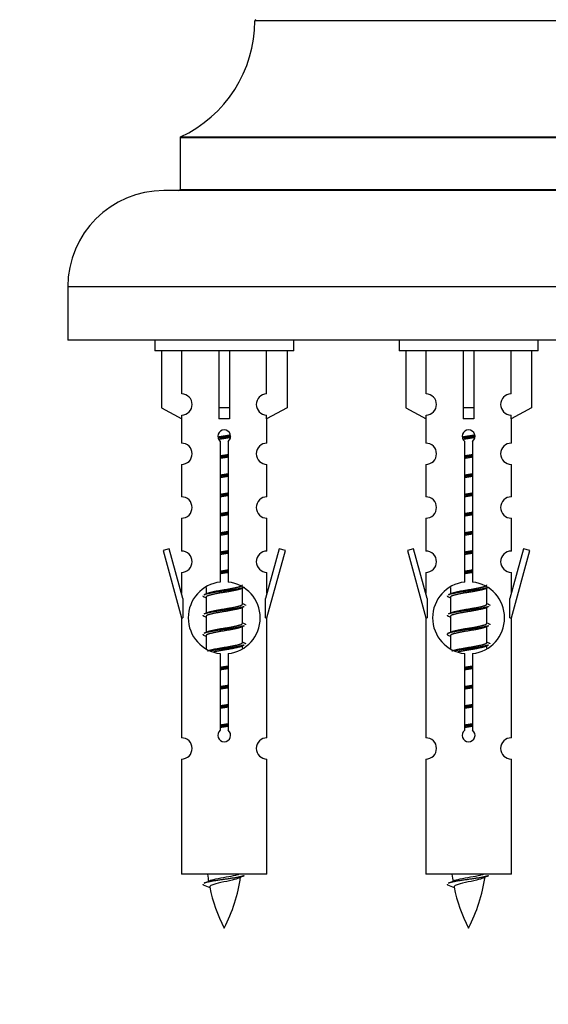
# Model space of a CAD drawing. Units: millimetres. Extents: x 0 to 1504, y 0 to 2714.
# Drawn here: x 1050 to 1099, y 2354 to 2446 of the extents above; entities that cross this region are included whole.
import ezdxf
from ezdxf import colors
from ezdxf.entities.mleader import LeaderData, LeaderLine
from ezdxf.math import Vec2, Vec3

# ---------------------------------------------------------------- set-up
doc = ezdxf.new("R2010")
doc.units = ezdxf.units.MM
doc.layers.add('DV2_Défaut', color=7, linetype='Continuous')
doc.layers.add('Défaut', color=7, linetype='Continuous')

# ---------------------------------------------------------------- blocks, each defined once
blk = doc.blocks.new('_DOT')
at = {"color": 0}
blk.add_line((0, 0), (-1, 0), dxfattribs=at)
at = {"color": 0, "const_width": 0.333}
blk.add_lwpolyline([(-0.1665, 0, 1), (0.1665, 0, 1)], format="xyb", close=True, dxfattribs=at)
blk = doc.blocks.new('SE1')
at = {"layer": 'DV2_Défaut', "color": 7, "linetype": 'Continuous'}
for p, q in [((1111.554, 2445.663), (1071.554, 2445.663)), ((1118.554, 2434.699), (1064.554, 2434.699)), ((1064.554, 2434.699), (1064.554, 2429.863)), ((1064.612, 2434.789), (1118.496, 2434.789)), ((1120.054, 2429.763), (1063.054, 2429.763)), ((1064.554, 2429.863), (1118.554, 2429.863)), ((1129.054, 2420.763), (1054.054, 2420.763)), ((1054.054, 2420.763), (1054.054, 2415.763)), ((1129.054, 2415.763), (1054.054, 2415.763)), ((1062.191, 2415.763), (1062.191, 2414.763)), ((1075.191, 2414.763), (1075.191, 2415.763)), ((1085.054, 2415.763), (1085.054, 2414.763)), ((1098.054, 2414.763), (1098.054, 2415.763)), ((1075.191, 2414.763), (1062.191, 2414.763)), ((1062.81, 2414.763), (1062.81, 2409.436)), ((1064.722, 2410.74), (1064.722, 2414.763)), ((1068.191, 2414.763), (1068.191, 2409.436)), ((1069.191, 2414.763), (1069.191, 2409.436)), ((1072.659, 2410.74), (1072.659, 2414.763)), ((1074.572, 2414.763), (1074.572, 2409.436)), ((1098.054, 2414.763), (1085.054, 2414.763)), ((1085.673, 2414.763), (1085.673, 2409.436)), ((1087.585, 2410.74), (1087.585, 2414.763)), ((1091.054, 2414.763), (1091.054, 2409.436)), ((1092.054, 2414.763), (1092.054, 2409.436)), ((1095.523, 2410.74), (1095.523, 2414.763)), ((1097.435, 2414.763), (1097.435, 2409.436)), ((1062.81, 2409.436), (1064.722, 2408.384)), ((1064.722, 2408.384), (1064.722, 2408.741)), ((1069.191, 2409.436), (1068.191, 2409.436)), ((1068.191, 2409.436), (1068.191, 2408.384)), ((1069.191, 2409.436), (1069.191, 2408.384)), ((1074.572, 2409.436), (1072.659, 2408.384)), ((1072.659, 2408.384), (1072.659, 2408.741)), ((1085.673, 2409.436), (1087.585, 2408.384)), ((1087.585, 2408.384), (1087.585, 2408.741)), ((1092.054, 2409.436), (1091.054, 2409.436)), ((1091.054, 2409.436), (1091.054, 2408.384)), ((1092.054, 2409.436), (1092.054, 2408.384)), ((1097.435, 2409.436), (1095.523, 2408.384)), ((1095.523, 2408.384), (1095.523, 2408.741)), ((1064.691, 2408.401), (1064.691, 2406.12)), ((1072.691, 2406.12), (1072.691, 2408.401)), ((1087.554, 2408.401), (1087.554, 2406.12)), ((1095.554, 2406.12), (1095.554, 2408.401)), ((1068.326, 2393.112), (1068.326, 2406.287)), ((1069.056, 2406.287), (1069.056, 2393.112)), ((1091.189, 2393.112), (1091.189, 2406.287)), ((1091.919, 2406.287), (1091.919, 2393.112)), ((1064.691, 2404.121), (1064.691, 2401.092)), ((1072.691, 2401.092), (1072.691, 2404.121)), ((1087.554, 2404.121), (1087.554, 2401.092)), ((1095.554, 2401.092), (1095.554, 2404.121)), ((1064.691, 2399.093), (1064.691, 2396.019)), ((1072.691, 2396.019), (1072.691, 2399.093)), ((1087.554, 2399.093), (1087.554, 2396.019)), ((1095.554, 2396.019), (1095.554, 2399.093)), ((1063.54, 2396.22), (1062.965, 2396.053)), ((1062.965, 2396.053), (1064.691, 2389.763)), ((1064.818, 2391.588), (1063.54, 2396.22)), ((1073.842, 2396.22), (1072.564, 2391.588)), ((1072.691, 2389.763), (1074.417, 2396.053)), ((1074.417, 2396.053), (1073.842, 2396.22)), ((1086.403, 2396.22), (1085.828, 2396.053)), ((1085.828, 2396.053), (1087.554, 2389.763)), ((1087.681, 2391.588), (1086.403, 2396.22)), ((1096.705, 2396.22), (1095.427, 2391.588)), ((1095.554, 2389.763), (1097.28, 2396.053)), ((1097.28, 2396.053), (1096.705, 2396.22)), ((1064.691, 2394.02), (1064.691, 2392.049)), ((1072.691, 2392.049), (1072.691, 2394.02)), ((1087.554, 2394.02), (1087.554, 2392.049)), ((1095.554, 2392.049), (1095.554, 2394.02)), ((1066.991, 2392.613), (1066.991, 2392.006)), ((1070.249, 2392.476), (1070.569, 2392.619)), ((1070.391, 2391.049), (1070.391, 2392.539)), ((1089.854, 2392.613), (1089.854, 2392.006)), ((1093.112, 2392.476), (1093.432, 2392.619)), ((1093.254, 2391.049), (1093.254, 2392.539)), ((1064.818, 2391.588), (1064.818, 2389.763)), ((1066.813, 2391.719), (1066.991, 2391.64)), ((1066.991, 2391.696), (1066.991, 2390.206)), ((1072.564, 2389.763), (1072.564, 2391.588)), ((1087.681, 2391.588), (1087.681, 2389.763)), ((1089.676, 2391.719), (1089.854, 2391.64)), ((1089.854, 2391.696), (1089.854, 2390.206)), ((1095.427, 2389.763), (1095.427, 2391.588)), ((1070.249, 2390.676), (1070.569, 2390.819)), ((1070.391, 2389.249), (1070.391, 2390.739)), ((1093.112, 2390.676), (1093.432, 2390.819)), ((1093.254, 2389.249), (1093.254, 2390.739)), ((1064.691, 2389.763), (1064.818, 2389.763)), ((1064.691, 2389.763), (1064.691, 2378.533)), ((1066.813, 2389.919), (1066.991, 2389.84)), ((1066.991, 2389.896), (1066.991, 2388.406)), ((1072.564, 2389.763), (1072.691, 2389.763)), ((1072.691, 2378.533), (1072.691, 2389.763)), ((1087.554, 2389.763), (1087.681, 2389.763)), ((1087.554, 2389.763), (1087.554, 2378.533)), ((1089.676, 2389.919), (1089.854, 2389.84)), ((1089.854, 2389.896), (1089.854, 2388.406)), ((1095.427, 2389.763), (1095.554, 2389.763)), ((1095.554, 2378.533), (1095.554, 2389.763)), ((1070.249, 2388.876), (1070.569, 2389.019)), ((1070.391, 2387.449), (1070.391, 2388.939)), ((1093.112, 2388.876), (1093.432, 2389.019)), ((1093.254, 2387.449), (1093.254, 2388.939)), ((1066.813, 2388.119), (1066.991, 2388.04)), ((1066.991, 2388.096), (1066.991, 2386.891)), ((1089.676, 2388.119), (1089.854, 2388.04)), ((1089.854, 2388.096), (1089.854, 2386.891)), ((1070.249, 2387.076), (1070.569, 2387.219)), ((1070.391, 2386.912), (1070.391, 2387.139)), ((1093.112, 2387.076), (1093.432, 2387.219)), ((1093.254, 2386.912), (1093.254, 2387.139)), ((1068.326, 2379.239), (1068.326, 2386.413)), ((1069.056, 2386.413), (1069.056, 2379.239)), ((1091.189, 2379.239), (1091.189, 2386.413)), ((1091.919, 2386.413), (1091.919, 2379.239)), ((1064.691, 2376.534), (1064.691, 2365.763)), ((1072.691, 2365.763), (1072.691, 2376.534)), ((1087.554, 2376.534), (1087.554, 2365.763)), ((1095.554, 2365.763), (1095.554, 2376.534)), ((1072.691, 2365.763), (1064.691, 2365.763)), ((1095.554, 2365.763), (1087.554, 2365.763)), ((1066.722, 2364.772), (1067.339, 2364.508)), ((1089.585, 2364.772), (1090.202, 2364.508))]:
    blk.add_line(p, q, dxfattribs=at)
for centre, radius, start, end in [((1059.554, 2445.671), 12, 294.92673, 359.958), ((1071.654, 2445.663), 0.1, 90, 179.958), ((1064.654, 2434.699), 0.1, 114.92673, 180), ((1063.054, 2420.763), 9, 90, 180), ((1064.454, 2429.863), 0.1, 270, 0), ((1064.691, 2409.741), 1, 271.79784, 88.20216), ((1072.691, 2409.741), 1, 91.79784, 268.20216), ((1087.554, 2409.741), 1, 271.79784, 88.20216), ((1095.554, 2409.741), 1, 91.79784, 268.20216), ((1068.691, 2406.763), 0.6, 307.50889, 232.49111), ((1091.554, 2406.763), 0.6, 307.50889, 232.49111), ((1064.691, 2405.12), 1, 270.00005, 90.00005), ((1072.691, 2405.12), 1, 89.99995, 269.99995), ((1087.554, 2405.12), 1, 270.00005, 90.00005), ((1095.554, 2405.12), 1, 89.99995, 269.99995), ((1064.691, 2400.092), 1, 270.00005, 90.00005), ((1072.691, 2400.092), 1, 89.99995, 269.99995), ((1087.554, 2400.092), 1, 270.00005, 90.00005), ((1095.554, 2400.092), 1, 89.99995, 269.99995), ((1064.691, 2395.019), 1, 270.00005, 90.00005), ((1072.691, 2395.019), 1, 89.99995, 269.99995), ((1087.554, 2395.019), 1, 270.00005, 90.00005), ((1095.554, 2395.019), 1, 89.99995, 269.99995), ((1068.691, 2389.763), 3.369, 96.2248, 263.7752), ((1068.691, 2389.763), 3.369, 276.2248, 83.7752), ((1091.554, 2389.763), 3.369, 96.2248, 263.7752), ((1091.554, 2389.763), 3.369, 276.2248, 83.7752), ((1049.101, 2431.776), 43.609, 293.96371, 294.41881), ((1071.964, 2431.776), 43.609, 293.96371, 294.41881), ((1088.173, 2430.723), 43.426, 245.82759, 246.08465), ((1111.036, 2430.723), 43.426, 245.82759, 246.08465), ((1049.101, 2429.976), 43.609, 293.96371, 294.41881), ((1071.964, 2429.976), 43.609, 293.96371, 294.41881), ((1049.101, 2428.176), 43.609, 293.96371, 294.41881), ((1088.173, 2428.923), 43.426, 245.82759, 246.08465), ((1071.964, 2428.176), 43.609, 293.96371, 294.41881), ((1111.036, 2428.923), 43.426, 245.82759, 246.08465), ((1088.173, 2427.123), 43.426, 245.82759, 246.08465), ((1111.036, 2427.123), 43.426, 245.82759, 246.08465), ((1068.691, 2378.763), 0.6, 127.50889, 52.49111), ((1091.554, 2378.763), 0.6, 127.50889, 52.49111), ((1064.691, 2377.533), 1, 270.00005, 90.00005), ((1072.691, 2377.533), 1, 89.99995, 269.99995), ((1087.554, 2377.533), 1, 270.00005, 90.00005), ((1095.554, 2377.533), 1, 89.99995, 269.99995), ((1082.446, 2367.769), 15.455, 187.46067, 190.15103), ((1054.936, 2367.769), 15.455, 332.87359, 351.63827), ((1082.443, 2338.723), 29.401, 113.82049, 114.94098), ((1105.309, 2367.769), 15.455, 187.46067, 190.15103), ((1077.799, 2367.769), 15.455, 332.87359, 351.63827), ((1105.306, 2338.723), 29.401, 113.82049, 114.94098), ((1050.866, 2400.874), 39.327, 293.92211, 294.83951), ((1082.446, 2367.769), 15.455, 192.02426, 207.12641), ((1073.729, 2400.874), 39.327, 293.92211, 294.83951), ((1105.309, 2367.769), 15.455, 192.02426, 207.12641)]:
    blk.add_arc(centre, radius, start, end, dxfattribs=at)
for centre in [(1068.691, 2406.199), (1091.554, 2406.199)]:
    blk.add_ellipse(centre, major_axis=(4, 0), ratio=0.550336, start_param=1.445468, end_param=1.696124, dxfattribs=at)
for points, weights, knots in [([(1068.099, 2406.699), (1068.385, 2406.752), (1068.691, 2406.799), (1068.99, 2406.845), (1069.272, 2406.897)], [0.939613556073, 0.954040621114, 1, 0.954945646648, 0.940193974749], [0, 0, 0, 0.504972, 0.504972, 1, 1, 1]), ([(1090.962, 2406.699), (1091.248, 2406.752), (1091.554, 2406.799), (1091.853, 2406.845), (1092.135, 2406.897)], [0.939613556073, 0.954040621114, 1, 0.954945646648, 0.940193974749], [0, 0, 0, 0.504972, 0.504972, 1, 1, 1]), ([(1069.296, 2406.758), (1069.001, 2406.713), (1068.691, 2406.673), (1068.395, 2406.634), (1068.113, 2406.591)], [0.943994856981, 0.960135845087, 1, 0.961928908056, 0.945494873924], [0, 0, 0, 0.511504, 0.511504, 1, 1, 1]), ([(1069.276, 2406.645), (1068.992, 2406.592), (1068.691, 2406.546), (1068.425, 2406.505), (1068.171, 2406.459)], [0.939984768291, 0.954623807608, 1, 0.959750653178, 0.943685143671], [0, 0, 0, 0.529938, 0.529938, 1, 1, 1]), ([(1092.159, 2406.758), (1091.864, 2406.713), (1091.554, 2406.673), (1091.258, 2406.634), (1090.976, 2406.591)], [0.943994856981, 0.960135845087, 1, 0.961928908056, 0.945494873924], [0, 0, 0, 0.511504, 0.511504, 1, 1, 1]), ([(1092.139, 2406.645), (1091.855, 2406.592), (1091.554, 2406.546), (1091.288, 2406.505), (1091.034, 2406.459)], [0.939984768291, 0.954623807608, 1, 0.959750653178, 0.943685143671], [0, 0, 0, 0.529938, 0.529938, 1, 1, 1]), ([(1068.318, 2404.939), (1068.502, 2404.97), (1068.691, 2404.999), (1068.879, 2405.028), (1069.063, 2405.06)], [0.954711593229, 0.971138154054, 1, 0.971138154054, 0.954711593229], [0, 0, 0, 0.5, 0.5, 1, 1, 1]), ([(1091.181, 2404.939), (1091.365, 2404.97), (1091.554, 2404.999), (1091.742, 2405.028), (1091.926, 2405.06)], [0.954711593229, 0.971138154054, 1, 0.971138154054, 0.954711593229], [0, 0, 0, 0.5, 0.5, 1, 1, 1]), ([(1069.063, 2404.924), (1068.879, 2404.897), (1068.691, 2404.873), (1068.503, 2404.848), (1068.318, 2404.822)], [0.959880202632, 0.975436531063, 1, 0.975436531063, 0.959880202632], [0, 0, 0, 0.5, 0.5, 1, 1, 1]), ([(1069.063, 2404.807), (1068.879, 2404.775), (1068.691, 2404.746), (1068.502, 2404.717), (1068.318, 2404.685)], [0.954711593229, 0.971138154054, 1, 0.971138154054, 0.954711593229], [0, 0, 0, 0.5, 0.5, 1, 1, 1]), ([(1091.927, 2404.924), (1091.742, 2404.897), (1091.554, 2404.873), (1091.366, 2404.848), (1091.181, 2404.822)], [0.959880202632, 0.975436531063, 1, 0.975436531063, 0.959880202632], [0, 0, 0, 0.5, 0.5, 1, 1, 1]), ([(1091.926, 2404.807), (1091.742, 2404.775), (1091.554, 2404.746), (1091.365, 2404.717), (1091.181, 2404.685)], [0.954711593229, 0.971138154054, 1, 0.971138154054, 0.954711593229], [0, 0, 0, 0.5, 0.5, 1, 1, 1]), ([(1068.318, 2403.139), (1068.502, 2403.17), (1068.691, 2403.199), (1068.879, 2403.228), (1069.063, 2403.26)], [0.954711593229, 0.971138154054, 1, 0.971138154054, 0.954711593229], [0, 0, 0, 0.5, 0.5, 1, 1, 1]), ([(1091.181, 2403.139), (1091.365, 2403.17), (1091.554, 2403.199), (1091.742, 2403.228), (1091.926, 2403.26)], [0.954711593229, 0.971138154054, 1, 0.971138154054, 0.954711593229], [0, 0, 0, 0.5, 0.5, 1, 1, 1]), ([(1069.063, 2403.124), (1068.879, 2403.097), (1068.691, 2403.073), (1068.503, 2403.048), (1068.318, 2403.022)], [0.959880202632, 0.975436531063, 1, 0.975436531063, 0.959880202632], [0, 0, 0, 0.5, 0.5, 1, 1, 1]), ([(1069.063, 2403.007), (1068.879, 2402.975), (1068.691, 2402.946), (1068.502, 2402.917), (1068.318, 2402.885)], [0.954711593229, 0.971138154054, 1, 0.971138154054, 0.954711593229], [0, 0, 0, 0.5, 0.5, 1, 1, 1]), ([(1091.927, 2403.124), (1091.742, 2403.097), (1091.554, 2403.073), (1091.366, 2403.048), (1091.181, 2403.022)], [0.959880202632, 0.975436531063, 1, 0.975436531063, 0.959880202632], [0, 0, 0, 0.5, 0.5, 1, 1, 1]), ([(1091.926, 2403.007), (1091.742, 2402.975), (1091.554, 2402.946), (1091.365, 2402.917), (1091.181, 2402.885)], [0.954711593229, 0.971138154054, 1, 0.971138154054, 0.954711593229], [0, 0, 0, 0.5, 0.5, 1, 1, 1]), ([(1068.318, 2401.339), (1068.502, 2401.37), (1068.691, 2401.399), (1068.879, 2401.428), (1069.063, 2401.46)], [0.954711593229, 0.971138154054, 1, 0.971138154054, 0.954711593229], [0, 0, 0, 0.5, 0.5, 1, 1, 1]), ([(1091.181, 2401.339), (1091.365, 2401.37), (1091.554, 2401.399), (1091.742, 2401.428), (1091.926, 2401.46)], [0.954711593229, 0.971138154054, 1, 0.971138154054, 0.954711593229], [0, 0, 0, 0.5, 0.5, 1, 1, 1]), ([(1069.063, 2401.324), (1068.879, 2401.297), (1068.691, 2401.273), (1068.503, 2401.248), (1068.318, 2401.222)], [0.959880202632, 0.975436531063, 1, 0.975436531063, 0.959880202632], [0, 0, 0, 0.5, 0.5, 1, 1, 1]), ([(1069.063, 2401.207), (1068.879, 2401.175), (1068.691, 2401.146), (1068.502, 2401.117), (1068.318, 2401.085)], [0.954711593229, 0.971138154054, 1, 0.971138154054, 0.954711593229], [0, 0, 0, 0.5, 0.5, 1, 1, 1]), ([(1091.927, 2401.324), (1091.742, 2401.297), (1091.554, 2401.273), (1091.366, 2401.248), (1091.181, 2401.222)], [0.959880202632, 0.975436531063, 1, 0.975436531063, 0.959880202632], [0, 0, 0, 0.5, 0.5, 1, 1, 1]), ([(1091.926, 2401.207), (1091.742, 2401.175), (1091.554, 2401.146), (1091.365, 2401.117), (1091.181, 2401.085)], [0.954711593229, 0.971138154054, 1, 0.971138154054, 0.954711593229], [0, 0, 0, 0.5, 0.5, 1, 1, 1]), ([(1068.318, 2399.539), (1068.502, 2399.57), (1068.691, 2399.599), (1068.879, 2399.628), (1069.063, 2399.66)], [0.954711593229, 0.971138154054, 1, 0.971138154054, 0.954711593229], [0, 0, 0, 0.5, 0.5, 1, 1, 1]), ([(1069.063, 2399.524), (1068.879, 2399.497), (1068.691, 2399.473), (1068.503, 2399.448), (1068.318, 2399.422)], [0.959880202632, 0.975436531063, 1, 0.975436531063, 0.959880202632], [0, 0, 0, 0.5, 0.5, 1, 1, 1]), ([(1091.181, 2399.539), (1091.365, 2399.57), (1091.554, 2399.599), (1091.742, 2399.628), (1091.926, 2399.66)], [0.954711593229, 0.971138154054, 1, 0.971138154054, 0.954711593229], [0, 0, 0, 0.5, 0.5, 1, 1, 1]), ([(1091.927, 2399.524), (1091.742, 2399.497), (1091.554, 2399.473), (1091.366, 2399.448), (1091.181, 2399.422)], [0.959880202632, 0.975436531063, 1, 0.975436531063, 0.959880202632], [0, 0, 0, 0.5, 0.5, 1, 1, 1]), ([(1069.063, 2399.407), (1068.879, 2399.375), (1068.691, 2399.346), (1068.502, 2399.317), (1068.318, 2399.285)], [0.954711593229, 0.971138154054, 1, 0.971138154054, 0.954711593229], [0, 0, 0, 0.5, 0.5, 1, 1, 1]), ([(1091.926, 2399.407), (1091.742, 2399.375), (1091.554, 2399.346), (1091.365, 2399.317), (1091.181, 2399.285)], [0.954711593229, 0.971138154054, 1, 0.971138154054, 0.954711593229], [0, 0, 0, 0.5, 0.5, 1, 1, 1]), ([(1068.318, 2397.739), (1068.502, 2397.77), (1068.691, 2397.799), (1068.879, 2397.828), (1069.063, 2397.86)], [0.954711593229, 0.971138154054, 1, 0.971138154054, 0.954711593229], [0, 0, 0, 0.5, 0.5, 1, 1, 1]), ([(1069.063, 2397.724), (1068.879, 2397.697), (1068.691, 2397.673), (1068.503, 2397.648), (1068.318, 2397.622)], [0.959880202632, 0.975436531063, 1, 0.975436531063, 0.959880202632], [0, 0, 0, 0.5, 0.5, 1, 1, 1]), ([(1091.181, 2397.739), (1091.365, 2397.77), (1091.554, 2397.799), (1091.742, 2397.828), (1091.926, 2397.86)], [0.954711593229, 0.971138154054, 1, 0.971138154054, 0.954711593229], [0, 0, 0, 0.5, 0.5, 1, 1, 1]), ([(1091.927, 2397.724), (1091.742, 2397.697), (1091.554, 2397.673), (1091.366, 2397.648), (1091.181, 2397.622)], [0.959880202632, 0.975436531063, 1, 0.975436531063, 0.959880202632], [0, 0, 0, 0.5, 0.5, 1, 1, 1]), ([(1069.063, 2397.607), (1068.879, 2397.575), (1068.691, 2397.546), (1068.502, 2397.517), (1068.318, 2397.485)], [0.954711593229, 0.971138154054, 1, 0.971138154054, 0.954711593229], [0, 0, 0, 0.5, 0.5, 1, 1, 1]), ([(1091.926, 2397.607), (1091.742, 2397.575), (1091.554, 2397.546), (1091.365, 2397.517), (1091.181, 2397.485)], [0.954711593229, 0.971138154054, 1, 0.971138154054, 0.954711593229], [0, 0, 0, 0.5, 0.5, 1, 1, 1]), ([(1068.318, 2395.939), (1068.502, 2395.97), (1068.691, 2395.999), (1068.879, 2396.028), (1069.063, 2396.06)], [0.954711593229, 0.971138154054, 1, 0.971138154054, 0.954711593229], [0, 0, 0, 0.5, 0.5, 1, 1, 1]), ([(1069.063, 2395.924), (1068.879, 2395.897), (1068.691, 2395.873), (1068.503, 2395.848), (1068.318, 2395.822)], [0.959880202632, 0.975436531063, 1, 0.975436531063, 0.959880202632], [0, 0, 0, 0.5, 0.5, 1, 1, 1]), ([(1091.181, 2395.939), (1091.365, 2395.97), (1091.554, 2395.999), (1091.742, 2396.028), (1091.926, 2396.06)], [0.954711593229, 0.971138154054, 1, 0.971138154054, 0.954711593229], [0, 0, 0, 0.5, 0.5, 1, 1, 1]), ([(1091.927, 2395.924), (1091.742, 2395.897), (1091.554, 2395.873), (1091.366, 2395.848), (1091.181, 2395.822)], [0.959880202632, 0.975436531063, 1, 0.975436531063, 0.959880202632], [0, 0, 0, 0.5, 0.5, 1, 1, 1]), ([(1069.063, 2395.807), (1068.879, 2395.775), (1068.691, 2395.746), (1068.502, 2395.717), (1068.318, 2395.685)], [0.954711593229, 0.971138154054, 1, 0.971138154054, 0.954711593229], [0, 0, 0, 0.5, 0.5, 1, 1, 1]), ([(1091.926, 2395.807), (1091.742, 2395.775), (1091.554, 2395.746), (1091.365, 2395.717), (1091.181, 2395.685)], [0.954711593229, 0.971138154054, 1, 0.971138154054, 0.954711593229], [0, 0, 0, 0.5, 0.5, 1, 1, 1]), ([(1068.318, 2394.139), (1068.502, 2394.17), (1068.691, 2394.199), (1068.879, 2394.228), (1069.063, 2394.26)], [0.954711593229, 0.971138154054, 1, 0.971138154054, 0.954711593229], [0, 0, 0, 0.5, 0.5, 1, 1, 1]), ([(1069.063, 2394.124), (1068.879, 2394.097), (1068.691, 2394.073), (1068.503, 2394.048), (1068.318, 2394.022)], [0.959880202632, 0.975436531063, 1, 0.975436531063, 0.959880202632], [0, 0, 0, 0.5, 0.5, 1, 1, 1]), ([(1069.063, 2394.007), (1068.879, 2393.975), (1068.691, 2393.946), (1068.502, 2393.917), (1068.318, 2393.885)], [0.954711593229, 0.971138154054, 1, 0.971138154054, 0.954711593229], [0, 0, 0, 0.5, 0.5, 1, 1, 1]), ([(1091.181, 2394.139), (1091.365, 2394.17), (1091.554, 2394.199), (1091.742, 2394.228), (1091.926, 2394.26)], [0.954711593229, 0.971138154054, 1, 0.971138154054, 0.954711593229], [0, 0, 0, 0.5, 0.5, 1, 1, 1]), ([(1091.927, 2394.124), (1091.742, 2394.097), (1091.554, 2394.073), (1091.366, 2394.048), (1091.181, 2394.022)], [0.959880202632, 0.975436531063, 1, 0.975436531063, 0.959880202632], [0, 0, 0, 0.5, 0.5, 1, 1, 1]), ([(1091.926, 2394.007), (1091.742, 2393.975), (1091.554, 2393.946), (1091.365, 2393.917), (1091.181, 2393.885)], [0.954711593229, 0.971138154054, 1, 0.971138154054, 0.954711593229], [0, 0, 0, 0.5, 0.5, 1, 1, 1]), ([(1070.567, 2392.619), (1070.508, 2392.595), (1070.423, 2392.573), (1069.846, 2392.423), (1068.691, 2392.273), (1067.536, 2392.123), (1066.959, 2391.973), (1066.874, 2391.95), (1066.815, 2391.927)], [0.962852408417, 0.97772155243, 1, 0.866025403784, 1, 0.866025403784, 1, 0.977713110418, 0.962841140698], [0, 0, 0, 0.071288, 0.071288, 0.499986, 0.499986, 0.928685, 0.928685, 1, 1, 1]), ([(1070.252, 2392.477), (1070.213, 2392.461), (1070.163, 2392.446), (1069.672, 2392.296), (1068.691, 2392.146), (1067.709, 2391.996), (1067.219, 2391.846), (1066.991, 2391.776), (1066.991, 2391.696)], [0.972776584214, 0.984623505403, 1, 0.866025403784, 1, 0.866025403784, 1, 0.933012701892, 0.933012701892], [0, 0, 0, 0.043894, 0.043894, 0.426336, 0.426336, 0.808779, 0.808779, 1, 1, 1]), ([(1067.127, 2392.067), (1067.167, 2392.083), (1067.219, 2392.099), (1067.709, 2392.249), (1068.691, 2392.399), (1069.672, 2392.549), (1070.163, 2392.699), (1070.391, 2392.769), (1070.391, 2392.849)], [0.972032873102, 0.984138584193, 1, 0.866025403784, 1, 0.866025403784, 1, 0.933012701892, 0.933012701892], [0, 0, 0, 0.045215, 0.045215, 0.427129, 0.427129, 0.809043, 0.809043, 1, 1, 1]), ([(1093.43, 2392.619), (1093.371, 2392.595), (1093.286, 2392.573), (1092.709, 2392.423), (1091.554, 2392.273), (1090.399, 2392.123), (1089.822, 2391.973), (1089.737, 2391.95), (1089.678, 2391.927)], [0.962852408417, 0.97772155243, 1, 0.866025403784, 1, 0.866025403784, 1, 0.977713110418, 0.962841140698], [0, 0, 0, 0.071288, 0.071288, 0.499986, 0.499986, 0.928685, 0.928685, 1, 1, 1]), ([(1093.115, 2392.477), (1093.076, 2392.461), (1093.026, 2392.446), (1092.535, 2392.296), (1091.554, 2392.146), (1090.572, 2391.996), (1090.082, 2391.846), (1089.854, 2391.776), (1089.854, 2391.696)], [0.972776584214, 0.984623505403, 1, 0.866025403784, 1, 0.866025403784, 1, 0.933012701892, 0.933012701892], [0, 0, 0, 0.043894, 0.043894, 0.426336, 0.426336, 0.808779, 0.808779, 1, 1, 1]), ([(1089.99, 2392.067), (1090.031, 2392.083), (1090.082, 2392.099), (1090.572, 2392.249), (1091.554, 2392.399), (1092.535, 2392.549), (1093.026, 2392.699), (1093.254, 2392.769), (1093.254, 2392.849)], [0.972032873102, 0.984138584193, 1, 0.866025403784, 1, 0.866025403784, 1, 0.933012701892, 0.933012701892], [0, 0, 0, 0.045215, 0.045215, 0.427129, 0.427129, 0.809043, 0.809043, 1, 1, 1]), ([(1070.567, 2390.819), (1070.508, 2390.795), (1070.423, 2390.773), (1069.846, 2390.623), (1068.691, 2390.473), (1067.536, 2390.323), (1066.959, 2390.173), (1066.874, 2390.15), (1066.815, 2390.127)], [0.962852408417, 0.97772155243, 1, 0.866025403784, 1, 0.866025403784, 1, 0.977713110418, 0.962841140698], [0, 0, 0, 0.071288, 0.071288, 0.499986, 0.499986, 0.928685, 0.928685, 1, 1, 1]), ([(1070.252, 2390.677), (1070.213, 2390.661), (1070.163, 2390.646), (1069.672, 2390.496), (1068.691, 2390.346), (1067.709, 2390.196), (1067.219, 2390.046), (1066.991, 2389.976), (1066.991, 2389.896)], [0.972776584214, 0.984623505403, 1, 0.866025403784, 1, 0.866025403784, 1, 0.933012701892, 0.933012701892], [0, 0, 0, 0.043894, 0.043894, 0.426336, 0.426336, 0.808779, 0.808779, 1, 1, 1]), ([(1067.127, 2390.267), (1067.167, 2390.283), (1067.219, 2390.299), (1067.709, 2390.449), (1068.691, 2390.599), (1069.672, 2390.749), (1070.163, 2390.899), (1070.391, 2390.969), (1070.391, 2391.049)], [0.972032873102, 0.984138584193, 1, 0.866025403784, 1, 0.866025403784, 1, 0.933012701892, 0.933012701892], [0, 0, 0, 0.045215, 0.045215, 0.427129, 0.427129, 0.809043, 0.809043, 1, 1, 1]), ([(1093.43, 2390.819), (1093.371, 2390.795), (1093.286, 2390.773), (1092.709, 2390.623), (1091.554, 2390.473), (1090.399, 2390.323), (1089.822, 2390.173), (1089.737, 2390.15), (1089.678, 2390.127)], [0.962852408417, 0.97772155243, 1, 0.866025403784, 1, 0.866025403784, 1, 0.977713110418, 0.962841140698], [0, 0, 0, 0.071288, 0.071288, 0.499986, 0.499986, 0.928685, 0.928685, 1, 1, 1]), ([(1093.115, 2390.677), (1093.076, 2390.661), (1093.026, 2390.646), (1092.535, 2390.496), (1091.554, 2390.346), (1090.572, 2390.196), (1090.082, 2390.046), (1089.854, 2389.976), (1089.854, 2389.896)], [0.972776584214, 0.984623505403, 1, 0.866025403784, 1, 0.866025403784, 1, 0.933012701892, 0.933012701892], [0, 0, 0, 0.043894, 0.043894, 0.426336, 0.426336, 0.808779, 0.808779, 1, 1, 1]), ([(1089.99, 2390.267), (1090.031, 2390.283), (1090.082, 2390.299), (1090.572, 2390.449), (1091.554, 2390.599), (1092.535, 2390.749), (1093.026, 2390.899), (1093.254, 2390.969), (1093.254, 2391.049)], [0.972032873102, 0.984138584193, 1, 0.866025403784, 1, 0.866025403784, 1, 0.933012701892, 0.933012701892], [0, 0, 0, 0.045215, 0.045215, 0.427129, 0.427129, 0.809043, 0.809043, 1, 1, 1]), ([(1070.567, 2389.019), (1070.508, 2388.995), (1070.423, 2388.973), (1069.846, 2388.823), (1068.691, 2388.673), (1067.536, 2388.523), (1066.959, 2388.373), (1066.874, 2388.35), (1066.815, 2388.327)], [0.962852408417, 0.97772155243, 1, 0.866025403784, 1, 0.866025403784, 1, 0.977713110418, 0.962841140698], [0, 0, 0, 0.071288, 0.071288, 0.499986, 0.499986, 0.928685, 0.928685, 1, 1, 1]), ([(1070.252, 2388.877), (1070.213, 2388.861), (1070.163, 2388.846), (1069.672, 2388.696), (1068.691, 2388.546), (1067.709, 2388.396), (1067.219, 2388.246), (1066.991, 2388.176), (1066.991, 2388.096)], [0.972776584214, 0.984623505403, 1, 0.866025403784, 1, 0.866025403784, 1, 0.933012701892, 0.933012701892], [0, 0, 0, 0.043894, 0.043894, 0.426336, 0.426336, 0.808779, 0.808779, 1, 1, 1]), ([(1067.127, 2388.467), (1067.167, 2388.483), (1067.219, 2388.499), (1067.709, 2388.649), (1068.691, 2388.799), (1069.672, 2388.949), (1070.163, 2389.099), (1070.391, 2389.169), (1070.391, 2389.249)], [0.972032873102, 0.984138584193, 1, 0.866025403784, 1, 0.866025403784, 1, 0.933012701892, 0.933012701892], [0, 0, 0, 0.045215, 0.045215, 0.427129, 0.427129, 0.809043, 0.809043, 1, 1, 1]), ([(1093.43, 2389.019), (1093.371, 2388.995), (1093.286, 2388.973), (1092.709, 2388.823), (1091.554, 2388.673), (1090.399, 2388.523), (1089.822, 2388.373), (1089.352, 2388.251), (1089.678, 2388.118)], [0.962852408417, 0.97772155243, 1, 0.866025403784, 1, 0.866025403784, 1, 0.888253018409, 0.962920301125], [0, 0, 0, 0.0554225, 0.0554225, 0.3887137, 0.3887137, 0.7220049, 0.7220049, 1, 1, 1]), ([(1093.115, 2388.877), (1093.076, 2388.861), (1093.026, 2388.846), (1092.535, 2388.696), (1091.554, 2388.546), (1090.572, 2388.396), (1090.082, 2388.246), (1089.854, 2388.176), (1089.854, 2388.096)], [0.972776584214, 0.984623505403, 1, 0.866025403784, 1, 0.866025403784, 1, 0.933012701892, 0.933012701892], [0, 0, 0, 0.043894, 0.043894, 0.426336, 0.426336, 0.808779, 0.808779, 1, 1, 1]), ([(1089.99, 2388.467), (1090.031, 2388.483), (1090.082, 2388.499), (1090.572, 2388.649), (1091.554, 2388.799), (1092.535, 2388.949), (1093.026, 2389.099), (1093.254, 2389.169), (1093.254, 2389.249)], [0.972032873102, 0.984138584193, 1, 0.866025403784, 1, 0.866025403784, 1, 0.933012701892, 0.933012701892], [0, 0, 0, 0.045215, 0.045215, 0.427129, 0.427129, 0.809043, 0.809043, 1, 1, 1]), ([(1067.127, 2386.667), (1067.167, 2386.683), (1067.219, 2386.699), (1067.709, 2386.849), (1068.691, 2386.999), (1069.672, 2387.149), (1070.163, 2387.299), (1070.391, 2387.369), (1070.391, 2387.449)], [0.972032873102, 0.984138584193, 1, 0.866025403784, 1, 0.866025403784, 1, 0.933012701892, 0.933012701892], [0, 0, 0, 0.045215, 0.045215, 0.427129, 0.427129, 0.809043, 0.809043, 1, 1, 1]), ([(1070.567, 2387.219), (1070.508, 2387.195), (1070.423, 2387.173), (1069.846, 2387.023), (1068.691, 2386.873), (1067.929, 2386.774), (1067.36, 2386.662)], [0.962852408417, 0.97772155243, 1, 0.866025403784, 1, 0.907383470239, 0.942818404372], [0, 0, 0, 0.089519, 0.089519, 0.627851, 0.627851, 1, 1, 1]), ([(1070.252, 2387.077), (1070.213, 2387.061), (1070.163, 2387.046), (1069.672, 2386.896), (1068.691, 2386.746), (1068.151, 2386.664), (1067.71, 2386.569)], [0.972776584214, 0.984623505403, 1, 0.866025403784, 1, 0.921611656357, 0.934953127062], [0, 0, 0, 0.067518, 0.067518, 0.655798, 0.655798, 1, 1, 1]), ([(1089.99, 2386.667), (1090.031, 2386.683), (1090.082, 2386.699), (1090.572, 2386.849), (1091.554, 2386.999), (1092.535, 2387.149), (1093.026, 2387.299), (1093.254, 2387.369), (1093.254, 2387.449)], [0.972032873102, 0.984138584193, 1, 0.866025403784, 1, 0.866025403784, 1, 0.933012701892, 0.933012701892], [0, 0, 0, 0.0452153, 0.0452153, 0.4271292, 0.4271292, 0.8090431, 0.8090431, 1, 1, 1]), ([(1093.43, 2387.219), (1093.371, 2387.195), (1093.286, 2387.173), (1092.709, 2387.023), (1091.554, 2386.873), (1090.792, 2386.774), (1090.223, 2386.662)], [0.962852408417, 0.97772155243, 1, 0.866025403784, 1, 0.907383470239, 0.942818404372], [0, 0, 0, 0.089519, 0.089519, 0.627851, 0.627851, 1, 1, 1]), ([(1093.115, 2387.077), (1093.076, 2387.061), (1093.026, 2387.046), (1092.535, 2386.896), (1091.554, 2386.746), (1091.014, 2386.664), (1090.573, 2386.569)], [0.972776584214, 0.984623505403, 1, 0.866025403784, 1, 0.921611656357, 0.934953127062], [0, 0, 0, 0.067518, 0.067518, 0.655798, 0.655798, 1, 1, 1]), ([(1068.318, 2385.139), (1068.502, 2385.17), (1068.691, 2385.199), (1068.879, 2385.228), (1069.063, 2385.26)], [0.954711593229, 0.971138154054, 1, 0.971138154054, 0.954711593229], [0, 0, 0, 0.5, 0.5, 1, 1, 1]), ([(1069.063, 2385.124), (1068.879, 2385.097), (1068.691, 2385.073), (1068.503, 2385.048), (1068.318, 2385.022)], [0.959880202632, 0.975436531063, 1, 0.975436531063, 0.959880202632], [0, 0, 0, 0.5, 0.5, 1, 1, 1]), ([(1069.063, 2385.007), (1068.879, 2384.975), (1068.691, 2384.946), (1068.502, 2384.917), (1068.318, 2384.885)], [0.954711593229, 0.971138154054, 1, 0.971138154054, 0.954711593229], [0, 0, 0, 0.5, 0.5, 1, 1, 1]), ([(1091.181, 2385.139), (1091.365, 2385.17), (1091.554, 2385.199), (1091.742, 2385.228), (1091.926, 2385.26)], [0.954711593229, 0.971138154054, 1, 0.971138154054, 0.954711593229], [0, 0, 0, 0.5, 0.5, 1, 1, 1]), ([(1091.927, 2385.124), (1091.742, 2385.097), (1091.554, 2385.073), (1091.366, 2385.048), (1091.181, 2385.022)], [0.959880202632, 0.975436531063, 1, 0.975436531063, 0.959880202632], [0, 0, 0, 0.5, 0.5, 1, 1, 1]), ([(1091.926, 2385.007), (1091.742, 2384.975), (1091.554, 2384.946), (1091.365, 2384.917), (1091.181, 2384.885)], [0.954711593229, 0.971138154054, 1, 0.971138154054, 0.954711593228], [0, 0, 0, 0.5, 0.5, 1, 1, 1]), ([(1068.318, 2383.339), (1068.502, 2383.37), (1068.691, 2383.399), (1068.879, 2383.428), (1069.063, 2383.46)], [0.954711593229, 0.971138154054, 1, 0.971138154054, 0.954711593229], [0, 0, 0, 0.5, 0.5, 1, 1, 1]), ([(1069.063, 2383.324), (1068.879, 2383.297), (1068.691, 2383.273), (1068.503, 2383.248), (1068.318, 2383.222)], [0.959880202632, 0.975436531063, 1, 0.975436531063, 0.959880202632], [0, 0, 0, 0.5, 0.5, 1, 1, 1]), ([(1069.063, 2383.207), (1068.879, 2383.175), (1068.691, 2383.146), (1068.502, 2383.117), (1068.318, 2383.085)], [0.954711593229, 0.971138154054, 1, 0.971138154054, 0.954711593229], [0, 0, 0, 0.5, 0.5, 1, 1, 1]), ([(1091.181, 2383.339), (1091.365, 2383.37), (1091.554, 2383.399), (1091.742, 2383.428), (1091.926, 2383.46)], [0.954711593228, 0.971138154054, 1, 0.971138154054, 0.954711593229], [0, 0, 0, 0.5, 0.5, 1, 1, 1]), ([(1091.927, 2383.324), (1091.742, 2383.297), (1091.554, 2383.273), (1091.366, 2383.248), (1091.181, 2383.222)], [0.959880202632, 0.975436531063, 1, 0.975436531063, 0.959880202632], [0, 0, 0, 0.5, 0.5, 1, 1, 1]), ([(1091.926, 2383.207), (1091.742, 2383.175), (1091.554, 2383.146), (1091.365, 2383.117), (1091.181, 2383.085)], [0.954711593229, 0.971138154054, 1, 0.971138154054, 0.954711593228], [0, 0, 0, 0.5, 0.5, 1, 1, 1]), ([(1068.318, 2381.539), (1068.502, 2381.57), (1068.691, 2381.599), (1068.879, 2381.628), (1069.063, 2381.66)], [0.954711593229, 0.971138154054, 1, 0.971138154054, 0.954711593229], [0, 0, 0, 0.5, 0.5, 1, 1, 1]), ([(1069.063, 2381.524), (1068.879, 2381.497), (1068.691, 2381.473), (1068.503, 2381.448), (1068.318, 2381.422)], [0.959880202632, 0.975436531063, 1, 0.975436531063, 0.959880202632], [0, 0, 0, 0.5, 0.5, 1, 1, 1]), ([(1069.063, 2381.407), (1068.879, 2381.375), (1068.691, 2381.346), (1068.502, 2381.317), (1068.318, 2381.285)], [0.954711593229, 0.971138154054, 1, 0.971138154054, 0.954711593229], [0, 0, 0, 0.5, 0.5, 1, 1, 1]), ([(1091.181, 2381.539), (1091.365, 2381.57), (1091.554, 2381.599), (1091.742, 2381.628), (1091.926, 2381.66)], [0.954711593228, 0.971138154054, 1, 0.971138154054, 0.954711593229], [0, 0, 0, 0.5, 0.5, 1, 1, 1]), ([(1091.927, 2381.524), (1091.742, 2381.497), (1091.554, 2381.473), (1091.366, 2381.448), (1091.181, 2381.422)], [0.959880202632, 0.975436531063, 1, 0.975436531063, 0.959880202632], [0, 0, 0, 0.5, 0.5, 1, 1, 1]), ([(1091.926, 2381.407), (1091.742, 2381.375), (1091.554, 2381.346), (1091.365, 2381.317), (1091.181, 2381.285)], [0.954711593229, 0.971138154054, 1, 0.971138154054, 0.954711593228], [0, 0, 0, 0.5, 0.5, 1, 1, 1]), ([(1068.318, 2379.739), (1068.502, 2379.77), (1068.691, 2379.799), (1068.879, 2379.828), (1069.063, 2379.86)], [0.954711593229, 0.971138154054, 1, 0.971138154054, 0.954711593229], [0, 0, 0, 0.5, 0.5, 1, 1, 1]), ([(1069.063, 2379.724), (1068.879, 2379.697), (1068.691, 2379.673), (1068.503, 2379.648), (1068.318, 2379.622)], [0.959880202632, 0.975436531063, 1, 0.975436531063, 0.959880202632], [0, 0, 0, 0.5, 0.5, 1, 1, 1]), ([(1069.063, 2379.607), (1068.879, 2379.575), (1068.691, 2379.546), (1068.502, 2379.517), (1068.318, 2379.485)], [0.954711593229, 0.971138154054, 1, 0.971138154054, 0.954711593229], [0, 0, 0, 0.5, 0.5, 1, 1, 1]), ([(1091.181, 2379.739), (1091.365, 2379.77), (1091.554, 2379.799), (1091.742, 2379.828), (1091.926, 2379.86)], [0.954711593228, 0.971138154054, 1, 0.971138154054, 0.954711593229], [0, 0, 0, 0.5, 0.5, 1, 1, 1]), ([(1091.927, 2379.724), (1091.742, 2379.697), (1091.554, 2379.673), (1091.366, 2379.648), (1091.181, 2379.622)], [0.959880202632, 0.975436531063, 1, 0.975436531063, 0.959880202632], [0, 0, 0, 0.5, 0.5, 1, 1, 1]), ([(1091.926, 2379.607), (1091.742, 2379.575), (1091.554, 2379.546), (1091.365, 2379.517), (1091.181, 2379.485)], [0.954711593229, 0.971138154054, 1, 0.971138154054, 0.954711593228], [0, 0, 0, 0.5, 0.5, 1, 1, 1]), ([(1070.567, 2365.619), (1070.508, 2365.595), (1070.423, 2365.573), (1069.846, 2365.423), (1068.691, 2365.273), (1067.536, 2365.123), (1066.959, 2364.973), (1066.874, 2364.95), (1066.815, 2364.927)], [0.962852408417, 0.97772155243, 1, 0.866025403784, 1, 0.866025403784, 1, 0.977712975161, 0.962840960185], [0, 0, 0, 0.071288, 0.071288, 0.499986, 0.499986, 0.928685, 0.928685, 1, 1, 1]), ([(1093.43, 2365.619), (1093.371, 2365.595), (1093.286, 2365.573), (1092.709, 2365.423), (1091.554, 2365.273), (1090.399, 2365.123), (1089.822, 2364.973), (1089.737, 2364.95), (1089.678, 2364.927)], [0.962852408417, 0.97772155243, 1, 0.866025403784, 1, 0.866025403784, 1, 0.977712975161, 0.962840960185], [0, 0, 0, 0.0712877, 0.0712877, 0.4999863, 0.4999863, 0.9286849, 0.9286849, 1, 1, 1])]:
    blk.add_rational_spline(points, weights, degree=2, knots=knots, dxfattribs=at)
for points, weights in [([(1066.691, 2391.823), (1066.691, 2391.769), (1066.815, 2391.718)], [0.933012701892, 0.933012701892, 0.962920301125]), ([(1089.554, 2391.823), (1089.554, 2391.769), (1089.678, 2391.718)], [0.933012701892, 0.933012701892, 0.962920301125]), ([(1070.567, 2391.027), (1070.691, 2390.976), (1070.691, 2390.923)], [0.962902020678, 0.933012701892, 0.933012701892]), ([(1093.43, 2391.027), (1093.554, 2390.976), (1093.554, 2390.923)], [0.962902020678, 0.933012701892, 0.933012701892]), ([(1066.691, 2390.023), (1066.691, 2389.969), (1066.815, 2389.918)], [0.933012701892, 0.933012701892, 0.962920301125]), ([(1089.554, 2390.023), (1089.554, 2389.969), (1089.678, 2389.918)], [0.933012701892, 0.933012701892, 0.962920301125]), ([(1070.567, 2389.227), (1070.691, 2389.176), (1070.691, 2389.123)], [0.962902020678, 0.933012701892, 0.933012701892]), ([(1093.43, 2389.227), (1093.554, 2389.176), (1093.554, 2389.123)], [0.962902020678, 0.933012701892, 0.933012701892]), ([(1066.691, 2388.223), (1066.691, 2388.169), (1066.815, 2388.118)], [0.933012701892, 0.933012701892, 0.962920301125]), ([(1070.567, 2387.427), (1070.691, 2387.376), (1070.691, 2387.323)], [0.962902020678, 0.933012701892, 0.933012701892]), ([(1093.43, 2387.427), (1093.554, 2387.376), (1093.554, 2387.323)], [0.962902020678, 0.933012701892, 0.933012701892]), ([(1066.691, 2364.823), (1066.691, 2364.797), (1066.721, 2364.772)], [0.933012701895, 0.933012830749, 0.940142517854]), ([(1089.554, 2364.823), (1089.554, 2364.797), (1089.584, 2364.772)], [0.933012701895, 0.933012830749, 0.940142517854])]:
    blk.add_rational_spline(points, weights, degree=2, dxfattribs=at)
for points, knots in [([(1067.355, 2365.171), (1067.368, 2365.177), (1067.382, 2365.182), (1067.555, 2365.243), (1067.814, 2365.308), (1068.431, 2365.432), (1068.786, 2365.484), (1069.438, 2365.604), (1069.735, 2365.668), (1069.99, 2365.737), (1070.033, 2365.75), (1070.071, 2365.763)], [0, 0, 0, 0, 0.029349, 0.029349, 0.330025, 0.330025, 0.6307, 0.6307, 0.931376, 0.931376, 1, 1, 1, 1]), ([(1090.218, 2365.171), (1090.231, 2365.177), (1090.245, 2365.182), (1090.418, 2365.243), (1090.677, 2365.308), (1091.294, 2365.432), (1091.649, 2365.484), (1092.301, 2365.604), (1092.598, 2365.668), (1092.853, 2365.737), (1092.896, 2365.75), (1092.934, 2365.763)], [0, 0, 0, 0, 0.029349, 0.029349, 0.330025, 0.330025, 0.6307, 0.6307, 0.931376, 0.931376, 1, 1, 1, 1]), ([(1070.06, 2365.389), (1069.921, 2365.329), (1069.701, 2365.271), (1069.115, 2365.127), (1068.734, 2365.058), (1068.04, 2364.904), (1067.73, 2364.817), (1067.39, 2364.682), (1067.317, 2364.618), (1067.33, 2364.552)], [0, 0, 0, 0, 0.232526, 0.232526, 0.508302, 0.508302, 0.784079, 0.784079, 1, 1, 1, 1]), ([(1092.923, 2365.389), (1092.784, 2365.329), (1092.564, 2365.271), (1091.978, 2365.127), (1091.597, 2365.058), (1090.903, 2364.904), (1090.593, 2364.817), (1090.253, 2364.682), (1090.18, 2364.618), (1090.193, 2364.552)], [0, 0, 0, 0, 0.232526, 0.232526, 0.508302, 0.508302, 0.784079, 0.784079, 1, 1, 1, 1])]:
    blk.add_open_spline(points, degree=3, knots=knots, dxfattribs=at)

msp = doc.modelspace()

# ---------------------------------------------------------------- block references
at = {"layer": 'Défaut'}
msp.add_blockref('SE1', (0, 0), dxfattribs=at)

# ---------------------------------------------------------------- leaders
at = {"layer": 'Défaut', "color": 7, "linetype": 'Continuous'}
ml = msp.add_multileader_mtext('Standard', dxfattribs=at)
ml.set_content('{\\pxsm0.9;\\fSolid Edge ISO|b1||i0||c0|p34;\\W1.;25/07/2019\\P}', color=256)
ml.set_leader_properties()
ml.set_arrow_properties(name='DOT')
ml.build(insert=Vec2(0, 0))
ml.multileader.update_dxf_attribs({"leader_type": 0, "dogleg_length": 0, "arrow_head_size": 12})
ctx = ml.context
ctx.base_point, ctx.char_height, ctx.arrow_head_size, ctx.landing_gap_size = Vec3(1153.61, 2706.831), 12, 12, 4.2
notes = []
notes.append((ctx, [(0, (0, 0, 0), (0, 0), (1, 0), 1, [])]))
ctx.mtext.insert = Vec3(1155.61, 2712.951)
for ctx, leaders in notes:
    for number, flags, end, landing, length, lines in leaders:
        leader = LeaderData()
        leader.index, (leader.has_last_leader_line, leader.has_dogleg_vector, leader.attachment_direction) = number, flags
        leader.last_leader_point, leader.dogleg_vector, leader.dogleg_length = Vec3(end), Vec3(landing), length
        for number, points, colour, breaks in lines:
            line = LeaderLine()
            line.index, line.vertices, line.color, line.breaks = number, Vec3.list(points), colors.encode_raw_color(colour), breaks
            leader.lines.append(line)
        ctx.leaders.append(leader)

doc.saveas('drawing.dxf')
